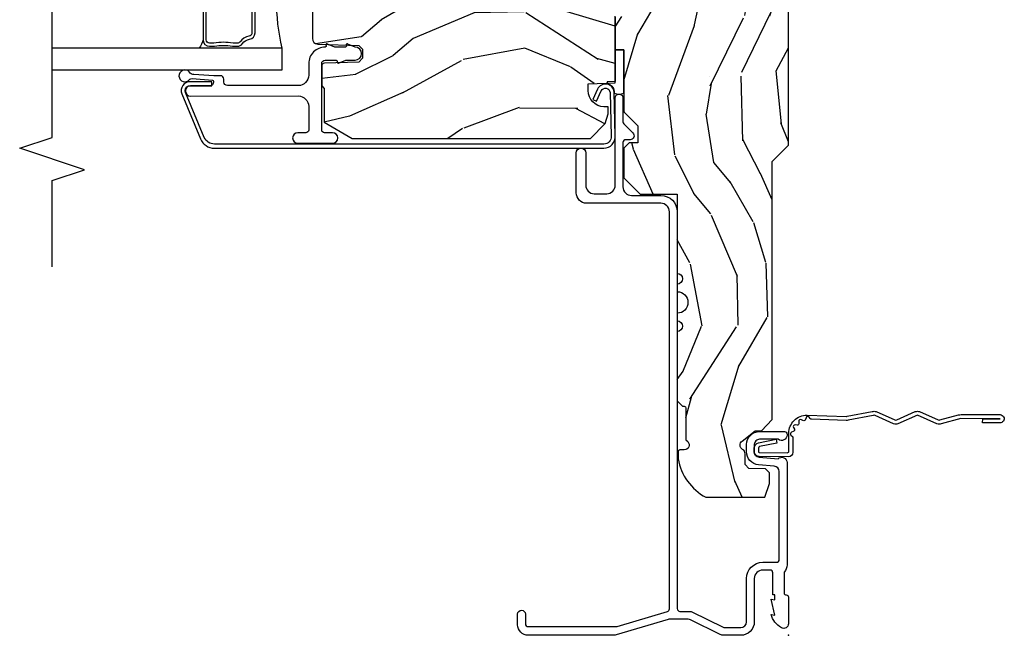
# Model space of a CAD drawing. Units: inches. Extents: x 1 to 189, y 1 to 128.
# Drawn here: x 30 to 36, y 5 to 8 of the extents above; entities that cross this region are included whole.
import ezdxf

# ---------------------------------------------------------------- set-up
doc = ezdxf.new("R2010")
doc.units = ezdxf.units.IN
doc.header["$MEASUREMENT"] = 0
for name, color, linetype in [('ZP-ANNO-MARK', 9, 'Continuous'), ('ZP-SECT-ACCS', 165, 'Continuous'), ('ZP-SECT-ALUM', 63, 'Continuous'), ('ZP-SECT-GLAS', 153, 'Continuous'), ('ZP-SECT-SEAL', 8, 'Continuous'), ('ZP-SECT-WDHA', 11, 'Continuous'), ('ZP-SECT-WOOD', 104, 'Continuous'), ('ZP-SECT-WSTP', 40, 'Continuous')]:
    doc.layers.add(name, color=color, linetype=linetype)
doc.layers.add('ZP-ANNO-NPLT', color=7, linetype='Continuous', plot=False)

# ---------------------------------------------------------------- blocks, each defined once
blk = doc.blocks.new('WIA- 42G7 Foldout Blue Fin SDr')
at = {"layer": 'ZP-ANNO-NPLT'}
blk.add_point((0, 0), dxfattribs=at)
at = {"layer": 'ZP-SECT-ACCS'}
blk.add_lwpolyline([(1.263899459227986, 0.334420997679139, -0.08026477305532967), (1.26471356728959, 0.3394597163686583), (1.291822016214581, 0.4825192793348734, 0.1615704533000932), (1.291822016223449, 0.5073979528997725), (1.243798092948367, 0.6149198972641514, -0.1615704533001526), (1.243798092948481, 0.6249973346575146), (1.291822016217992, 0.7325192790261852, 0.1615704533000934), (1.291822016226973, 0.7573979525910843), (1.243798092951891, 0.8649198972641514, -0.1615704533001683), (1.243798092952005, 0.8749973346575146), (1.272300048736582, 0.9825192792942303, 0.09588515595080674), (1.274233984888014, 0.9974060224627479), (1.274233984888014, 1.222445647556505, 1.001822893294183), (1.226331784812572, 1.219384342960389), (1.226092949800972, 1.119958615836715), (1.249542338987197, 1.12150009136122), (1.249781173998798, 1.220925818484893, -1.000001092557772), (1.250779020347153, 1.220991413188052), (1.251667630012065, 0.9949586159090487), (1.221493814168383, 0.8823979526145322, 0.1615704531591201), (1.221493814166223, 0.8575192790702388), (1.271189597493134, 0.744958615710722), (1.221493814171794, 0.6323979524308143, 0.1615704533000896), (1.221493814162812, 0.6075192788659152), (1.269517737437894, 0.4999973344085973, -0.1615704533001815), (1.269517737437781, 0.4899198970152341), (1.241934729380347, 0.3454300887081061, 0.08026477302403139), (1.239899459227985, 0.3328332919890968), (1.248025641264562, 0.1334780801345232, 0.2172493365759632), (1.251665603144929, 0.1257332711766139), (1.259631578743935, 0.1189183909403368, -0.5855599422155324), (1.256339840789266, 0.1015763977628126), (1.246123514707548, 0.09824765655454826, 0.4605097357481115), (1.240237761906755, 0.08403819231799048), (1.245027581764802, 0.07461857230936175, -0.6036618419643542), (1.234847005532501, 0.05992061624812095), (1.22463741029479, 0.06069061619595573, 0.4605097357324635), (1.213773726028464, 0.04966404328800422), (1.214582441217416, 0.03927958427001954, -0.5855599423039615), (1.199992190012935, 0.02934455352178134), (1.190414381080572, 0.0342148114918075, 0.4605097357400129), (1.17611022680687, 0.02803844303912228), (1.172931153762065, 0.01828146740433567, -0.585559942305764), (1.155649547632649, 0.01468614325116846), (1.148511006838064, 0.02303044862566139, 0.2159645946919557), (1.141307152493411, 0.02629422859570241), (1.056946021479277, 0.02618061232990954, 0.4142135623720373), (1.030565750459559, -0.000240631113371137), (1.032313544070149, -0.1697730095979395, 0.4141699716873529), (1.059577135829301, -0.1970080540733292), (1.080335842735252, -0.1969919459267757, 0.3300162725305506), (1.112176594976319, -0.1733691181477113), (1.131999999999834, -0.07070600553478101), (1.10895833559465, -0.06602412732944885), (1.089578730773979, -0.1665030961246927, -0.3300162725321485), (1.080317515935832, -0.1733740419330658), (1.059558809029824, -0.1733901500796193, -0.3902962473333499), (1.055813544070162, -0.1697730095977974), (1.054188410951596, -0.00635204462437855, -0.4142135623754232), (1.063203012286451, 0.002676557706280391), (1.166995586836933, 0.002662410669245219, 0.4142135623731925), (1.271788465394465, 0.1074578453364552)], format="xyb", close=True, dxfattribs=at)
blk = doc.blocks.new('CS PL SPD M4 (13-16in IG) J F')
at = {"layer": 'ZP-SECT-WDHA'}
h = blk.add_hatch(dxfattribs=at)
h.set_pattern_fill('WOOD3', color=256, scale=2, angle=342.9999999999999, style=0, pattern_type=2)
h.set_pattern_definition([(338.2364000000001, (-11.90059362039426, -151.6748563829726), (-20.45396798290167, 8.344771374467818), [0.2408320000000001, -23.842358]), (354.3099, (-11.67692791305763, -151.7641516872253), (8.235181511295938, -0.4263690944681534), [0.305942, -9.892098]), (27.99999999999998, (-11.37249418398528, -151.7944849132843), (0.5847435903937097, 1.91261010378108), [0.226274, -2.602152]), (29.84759999999999, (-11.1727059502756, -151.6882556250859), (35.54768828883151, 20.50272857977591), [0.4386340000000001, -43.42479000000001]), (355.9945999999999, (-10.79225557797542, -151.4699496145945), (-18.38297247813529, 1.437476743240223), [0.2668340000000001, -26.41649400000001]), (342.9999999999999, (-10.52607403914169, -151.4885879724646), (2.497352921371546, 1.327866102480596), [0.5000000000000001, -1.5]), (333.5377, (-10.0479216611601, -151.634773824826), (-8.978306718050995, 4.836323452587556), [0.24331, -11.922214]), (337.2893999999999, (-11.74271289984404, -151.1584518147525), (-16.6287403265194, 7.175302374271594), [0.2009980000000001, -19.898754]), (342.9999999999999, (-11.5572993827459, -151.2360522508163), (2.497352921371546, 1.327866102480596), [0.3, -1.7]), (11.30079999999995, (-11.2704079559569, -151.3237637622332), (24.54716094300748, 5.043499394239707), [0.2952960000000001, -29.23435000000001]), (35.12499999999996, (-10.98083668074537, -151.2658977396262), (-10.57415813511433, -7.224071108844607), [0.4560700000000001, -22.347438]), (22.28939999999999, (-10.60781753537549, -151.0034921048019), (14.39937512681711, 6.054586024953069), [0.2842539999999998, -28.14108799999999]), (349.3402, (-10.34480358221356, -150.8956790237676), (15.88561928555968, -2.765334394382438), [0.362216, -17.74855400000001]), (331.1113, (-9.988839001877977, -150.9626806472292), (-25.02229161617255, 13.92425483963841), [0.3883300000000001, -38.44464600000001]), (336.2902, (-11.5614424429159, -150.5655428660554), (16.62874768410003, -7.175289077572968), [0.3423439999999999, -33.89213999999999]), (346.3665, (-11.24799369407742, -150.7032014358997), (31.18650071420278, -7.443263674111096), [0.3405879999999997, -33.71818599999995]), (16.69010000000001, (-10.91700264295548, -150.7834817203862), (-4.409962367830816, -0.7431255040166707), [0.360556, -6.850548000000002]), (30.48959999999997, (-10.571636875222, -150.6799322806104), (25.55825994297177, 15.19129255384613), [0.3255760000000001, -32.23206400000001]), (357.9314, (-10.29108061977672, -150.5147409142183), (22.79293410148565, -0.6943551067665613), [0.3104840000000001, -30.737866]), (342.9999999999999, (-9.98079945660993, -150.525948045158), (2.497352921371546, 1.327866102480596), [0.24, -1.76]), (330.0054, (-9.751286315178845, -150.5961172542915), (16.04400167334359, -9.087905524651115), [0.2668339999999999, -26.416494]), (342.9999999999999, (-11.40709105130293, -152.1812704569281), (2.497352921371546, 1.327866102480596), [0, -2]), (206.1523999999999, (-11.05161420821651, -151.9762431074616), (36.87554735843707, 18.00538888531857), [0.4386340000000001, -43.42479000000001]), (189.5651, (-10.860599832096, -150.2569660768131), (-2.497352076502219, -1.327869099233074), [0.1788859999999999, -4.293249999999997]), (171.1301, (-11.03699832942789, -150.2866909845345), (-12.0603996767767, 1.595852046107211), [0.282842, -13.85929200000001]), (139.8013999999999, (-11.31645852928648, -150.2430790974507), (-8.393559450670802, 6.74893844830303), [0.152316, -15.07923]), (9.565099999999969, (-11.05161420821651, -151.9762431074616), (2.49735207650222, 1.327869099233074), [0.2236060000000001, -4.248530000000001]), (349.7098, (-10.83111608655156, -151.9390869728098), (-17.79822734718653, 3.350093459302564), [0.3423439999999996, -33.89213999999996]), (332.8752999999999, (-10.49427760133517, -152.000241162177), (30.76012413734089, -15.67848221527706), [0.5688580000000001, -56.31699200000002]), (332.6952, (-11.96491539543331, -151.8852434292844), (10.89091849633435, -5.421060729349789), [0.223606, -22.13707199999999]), (358.5241, (-11.76622321731031, -151.9878173945619), (-22.79293551970828, 0.6943538178398324), [0.3736300000000001, -36.98945200000001]), (25.87889999999998, (-11.39271633469139, -151.9974407326658), (-31.88084594068393, -15.34964888471386), [0.3821000000000001, -37.82784600000001]), (17.69519999999995, (-11.04893435979375, -151.8306655734378), (23.21929303946758, 7.540852312839217), [0.3162280000000001, -31.30654800000001]), (352.4623, (-10.74766821639332, -151.7345473605924), (10.14779136076372, -1.011111546693654), [0.3649660000000001, -11.80056]), (336.4181, (-10.38585620196329, -151.7824228889348), (-31.34488541092399, 13.76583238823939), [0.5234500000000001, -51.82156000000001]), (334.8698999999999, (-11.81872954307187, -151.4070910513029), (-10.89091361125098, 5.421068605812724), [0.2828419999999999, -13.859292]), (354.3099, (-11.56265907959119, -151.5272073188638), (8.235181511295938, -0.4263690944681534), [0.305942, -9.892098]), (25.51039999999999, (-11.25822535051884, -151.5575405449229), (-26.88614988798455, -12.6938947911933), [0.325576, -32.232064]), (27.99999999999998, (-10.96439043404871, -151.4173227077444), (0.5847435903937097, 1.91261010378108), [0.367696, -2.460732]), (0.3539999999999537, (-10.63973455427049, -151.244700114422), (-27.20289793979688, -0.04876202922804584), [0.3352620000000001, -33.190848]), (339.6335, (-10.30447986189006, -151.2426285843369), (-30.01700107381327, 11.2685246351954), [0.3405880000000001, -33.718186]), (325.8973, (-9.985183678957014, -151.3611610590619), (17.37187083675603, -11.58525502309057), [0.2720299999999998, -26.93091199999999]), (334.2538, (-11.67254369071054, -150.9289386733214), (12.80351945054413, -6.005821017315296), [0.2630580000000001, -26.04283400000001]), (357.9314, (-11.43559932234905, -151.0432075067878), (22.79293410148565, -0.6943551067665613), [0.3104840000000001, -30.737866]), (15.00539999999999, (-11.12531815918237, -151.0544146377276), (-11.31727641611973, -2.814114219735258), [0.3773599999999999, -18.49060399999999]), (32.89909999999998, (-10.76082629632958, -150.9567126320463), (-28.64036637139409, -18.43175097613515), [0.4967900000000001, -49.18218000000001]), (358.9453999999999, (-10.34370752662676, -150.6868757702916), (-8.235181634652657, 0.4263644116476351), [0.2912040000000001, -14.269016]), (336.991, (-10.05255245857938, -150.6922354671369), (18.54135163249375, -7.760042155334049), [0.3821000000000001, -37.82784600000001]), (319.8013999999999, (-9.700851519502294, -150.8415889051701), (8.3935594506708, -6.748938448303031), [0.1523159999999998, -15.07922999999999]), (333.5377, (-11.49712066787686, -150.3551558197436), (-8.978306718050995, 4.836323452587556), [0.24331, -11.922214]), (353.008, (-11.27930239463467, -150.4635772191156), (22.20819262847393, -2.60695157870878), [0.3452540000000001, -34.18010000000001]), (20.40539999999997, (-10.93661647532383, -150.5056053133635), (30.71134915766888, 11.52445423798902), [0.4280180000000001, -42.37385]), (12.05459999999997, (-11.12019962451404, -152.2689819683449), (15.72724097270063, 3.557234008732976), [0.205912, -20.385348]), (353.7843, (-10.9188275979684, -152.2259783995987), (-32.35598179133585, 3.618064673815985), [0.4275520000000002, -42.327566]), (335.875, (-10.49378986408612, -152.2722701351052), (-12.80352490518391, 6.005810314090477), [0.4837360000000001, -15.64078])])
edge = h.paths.add_edge_path()
edge.add_line((5.858905292934651, 3.410605131648481e-13), (5.858905292934651, -0.6880947070652041))
edge.add_line((5.858905292934651, -0.6880947070651473), (5.828000000000031, -0.7189999999997667))
edge.add_line((5.827999999999975, -0.7189999999998236), (4.695000002215892, -0.7189999999998236))
edge.add_line((4.69500000221592, -0.7189999999998236), (4.69500000221592, -0.8839999999996735))
edge.add_line((4.69500000221592, -0.8839999999996735), (4.664000002215914, -0.9149999999996794))
edge.add_line((4.664000002215971, -0.9149999999996226), (4.302563463600364, -0.9149999999995941))
edge.add_line((4.302563463600336, -0.9149999999996226), (4.295826836508837, -0.8379999999996244))
edge.add_line((4.295826836508809, -0.8379999999996244), (3.584173163491215, -0.837999999999596))
edge.add_line((3.584173163491187, -0.8379999999996244), (3.569999999999965, -0.9999999999996589))
edge.add_line((3.569999999999936, -0.9999999999996589), (3.380999999999958, -0.9999999999996589))
edge.add_line((3.380999999999972, -0.9999999999996589), (3.380999999999972, -0.9499999999996191))
edge.add_line((3.380999999999972, -0.9499999999995907), (3.022999999999968, -0.9499999999995907))
edge.add_line((3.023000000000025, -0.9499999999995907), (2.942000000000036, -0.8689999999995734))
edge.add_line((2.942000000000007, -0.8689999999995734), (2.844000000000008, -0.8689999999995734))
edge.add_line((2.844000000000051, -0.8689999999995734), (2.844000000000037, -0.9189999999996132))
edge.add_line((2.844000000000051, -0.9189999999996417), (2.813000000000059, -0.9499999999996191))
edge.add_line((2.812999999999988, -0.9499999999995907), (2.640999999999991, -0.9499999999995907))
edge.add_line((2.641000000000076, -0.9499999999995907), (2.547000000000068, -0.8559999999995966))
edge.add_line((2.547000000000025, -0.8559999999996535), (2.547000000000025, -0.6419999999998538))
edge.add_line((2.547000000000025, -0.6419999999998254), (2.090000000000018, -0.6419999999998254))
edge.add_arc((2.058999999999969, -0.6419999999998254), 0.0309999999999917, 0, 180)
edge.add_line((2.02800000000002, -0.6419999999998254), (1.984000000000009, -0.6419999999998254))
edge.add_arc((1.922000000000025, -0.6419999999998254), 0.06199999999999761, 0, 180)
edge.add_line((1.860000000000014, -0.6419999999998254), (1.816000000000003, -0.6419999999998254))
edge.add_arc((1.784999999999968, -0.6419999999998254), 0.0309999999999917, 0, 180)
edge.add_line((1.754000000000019, -0.6419999999998254), (1.353540153353975, -0.6419999999998254))
edge.add_line((1.353540153353947, -0.6419999999998254), (1.322540153353955, -0.6109999999998195))
edge.add_line((1.322540153353998, -0.6109999999997626), (1.322540153353998, -0.6019999999997481))
edge.add_arc((1.312540153354007, -0.6019999999998618), 0.009999999999998233, 4.198332179531842e-11, 90.00000000003945)
edge.add_line((1.312540153354007, -0.5919999999997572), (1.129611221165817, -0.5919999999997572))
edge.add_line((1.12961122116576, -0.5919999999997572), (1.11881223129258, -0.5812010101265628))
edge.add_arc((1.099013241419357, -0.6009999999997717), 0.02799999999999056, 44.99999999997864, 179.9999999999993)
edge.add_line((1.07101324141945, -0.6009999999997717), (1.07101324141945, -0.6269999999997538))
edge.add_arc((1.061013241419346, -0.626999999999839), 0.009999999999992015, 270.00000000000637, 359.99999999999295, ccw=False)
edge.add_line((1.06101324141946, -0.6369999999998299), (1.020013241419448, -0.6369999999998583))
edge.add_arc((1.072340759951658, -0.3292165196045289), 0.3122000000000192, 208.0861806401707, 260.3511718376052, ccw=False)
edge.add_line((0.796905292934639, -0.4761999999998352), (0.796905292934639, -0.135999999999683))
edge.add_line((0.796905292934639, -0.1359999999996262), (0.876905292934623, -0.1099999999996157))
edge.add_line((0.8769052929345662, -0.1099999999996726), (0.9381243336904816, -0.1099999999996726))
edge.add_line((0.9381243336905527, -0.1099999999996726), (0.96089212261802, -0.1319865981940609))
edge.add_line((0.96089212261802, -0.1319865981939756), (0.9642454524919515, -0.2280134018051569))
edge.add_line((0.9642454524919231, -0.2280134018052422), (0.9870132414193762, -0.2499999999996874))
edge.add_line((0.9870132414193904, -0.2499999999996589), (1.047288525261067, -0.2499999999996589))
edge.add_arc((1.048667426393422, -0.2789671992371723), 0.02900000000001597, 30.397991243823526, 92.72534535508748, ccw=False)
edge.add_arc((1.09901324141947, -0.2501768191656311), 0.02900000000001416, 209.1283852819919, 322.5925600692838)
edge.add_line((1.122048978033263, -0.2677937098861776), (1.180013241419417, -0.1919999999996094))
edge.add_line((1.180013241419374, -0.1919999999996662), (1.181306628803497, -0.1549622312748511))
edge.add_line((1.181306628803554, -0.1549622312747942), (1.245470397599107, -0.09299999999959141))
edge.add_line((1.245470397599092, -0.09299999999961983), (2.736905292934608, -0.09299999999964825))
edge.add_line((2.73690529293458, -0.09299999999961983), (2.829905292934541, 3.410605131648481e-13))
edge.add_line((2.829905292934541, 3.410605131648481e-13), (4.328000000000003, 3.979039320256561e-13))
edge.add_arc((4.359000000000037, 3.410605131648481e-13), 0.03099999999999881, 180, 360)
edge.add_line((4.389999999999986, 3.410605131648481e-13), (5.858905292934608, 3.410605131648481e-13))
h = blk.add_hatch(dxfattribs=at)
h.set_pattern_fill('WOOD3', color=256, scale=2, angle=253, style=0, pattern_type=2)
h.set_pattern_definition([(248.2363999999999, (-3.760027435815573, -1.544666858808004), (8.344771374467818, 20.45396798290167), [0.2408320000000001, -23.842358]), (264.3099, (-3.849322740068374, -1.768332566144668), (-0.4263690944681527, -8.235181511295938), [0.305942, -9.892098]), (298, (-3.879655966127416, -2.072766295216955), (1.91261010378108, -0.5847435903937096), [0.226274, -2.602152000000001]), (299.8476, (-3.77342667792891, -2.272554528926666), (20.50272857977592, -35.54768828883151), [0.4386340000000001, -43.42479000000001]), (265.9945999999999, (-3.555120667437563, -2.653004901226868), (1.437476743240221, 18.38297247813529), [0.2668339999999998, -26.41649399999999]), (253, (-3.573759025307709, -2.919186440060603), (1.327866102480597, -2.497352921371546), [0.5000000000000001, -1.5]), (243.5377, (-3.719944877669036, -3.397338818042133), (4.836323452587556, 8.978306718050995), [0.2433100000000001, -11.922214]), (247.2894, (-3.243622867595604, -1.702547579358285), (7.175302374271594, 16.62874032651941), [0.2009980000000001, -19.898754]), (253, (-3.321223303659394, -1.887961096456426), (1.327866102480597, -2.497352921371546), [0.3, -1.7]), (281.3008, (-3.408934815076236, -2.174852523245338), (5.04349939423971, -24.54716094300748), [0.2952960000000001, -29.23435000000001]), (305.125, (-3.351068792469277, -2.464423798456895), (-7.224071108844607, 10.57415813511433), [0.4560700000000001, -22.347438]), (292.2893999999999, (-3.088663157644987, -2.837442943826748), (6.05458602495307, -14.39937512681711), [0.2842540000000001, -28.14108800000001]), (259.3402, (-2.980850076610636, -3.100456896988707), (-2.765334394382437, -15.88561928555968), [0.362216, -17.74855400000001]), (241.1113000000001, (-3.047851700072329, -3.456421477324316), (13.9242548396384, 25.02229161617255), [0.3883300000000001, -38.44464600000001]), (246.2902000000001, (-2.650713918898532, -1.88381803628636), (-7.175289077572967, -16.62874768410003), [0.3423439999999999, -33.89213999999999]), (256.3665, (-2.788372488742766, -2.197266785124899), (-7.443263674111094, -31.18650071420278), [0.3405879999999998, -33.71818599999997]), (286.6901, (-2.868652773229201, -2.528257836246784), (-0.7431255040166711, 4.409962367830816), [0.360556, -6.850548000000002]), (300.4896, (-2.765103333453453, -2.873623603980239), (15.19129255384613, -25.55825994297177), [0.3255760000000001, -32.23206400000001]), (267.9313999999999, (-2.599911967061303, -3.154179859425572), (-0.6943551067665604, -22.79293410148565), [0.3104840000000001, -30.737866]), (253, (-2.611119098001154, -3.464461022592278), (1.327866102480597, -2.497352921371546), [0.24, -1.76]), (240.0054, (-2.681288307134537, -3.69397416402342), (-9.087905524651113, -16.04400167334359), [0.2668340000000001, -26.41649400000001]), (253, (-4.266441509771198, -2.038169427899337), (1.327866102480597, -2.497352921371546), [0, -2]), (116.1523999999999, (-4.061414160304594, -2.393646270985816), (18.00538888531858, -36.87554735843707), [0.4386340000000001, -43.42479000000001]), (99.56510000000003, (-2.34213712965618, -2.584660647106293), (-1.327869099233074, 2.49735207650222), [0.178886, -4.29325]), (81.13009999999997, (-2.371862037377582, -2.408262149774405), (1.595852046107211, 12.0603996767767), [0.282842, -13.85929200000001]), (49.80139999999999, (-2.328250150293798, -2.128801949915843), (6.74893844830303, 8.393559450670804), [0.152316, -15.07923]), (279.5651, (-4.061414160304594, -2.393646270985816), (1.327869099233074, -2.49735207650222), [0.2236060000000001, -4.248530000000001]), (259.7098, (-4.024258025652898, -2.614144392650704), (3.350093459302563, 17.79822734718653), [0.3423439999999998, -33.89213999999998]), (242.8752999999999, (-4.085412215020028, -2.950982877867038), (-15.67848221527706, -30.76012413734089), [0.5688580000000001, -56.31699200000002]), (242.6952, (-3.970414482127467, -1.480345083768984), (-5.421060729349788, -10.89091849633435), [0.2236059999999998, -22.13707199999997]), (268.5241, (-4.07298844740501, -1.679037261891953), (0.6943538178398306, 22.79293551970828), [0.3736300000000001, -36.98945200000001]), (295.8789, (-4.082611785508902, -2.052544144510907), (-15.34964888471386, 31.88084594068393), [0.3821000000000001, -37.82784600000001]), (287.6951999999999, (-3.915836626280907, -2.396326119408489), (7.54085231283922, -23.21929303946758), [0.3162280000000001, -31.30654800000001]), (262.4623, (-3.819718413435453, -2.697592262808971), (-1.011111546693654, -10.14779136076372), [0.3649660000000001, -11.80056]), (246.4181, (-3.867593941777841, -3.059404277239029), (13.76583238823939, 31.344885410924), [0.5234500000000001, -51.82156000000001]), (244.8699, (-3.492262104145993, -1.626530936130369), (5.421068605812723, 10.89091361125098), [0.282842, -13.85929200000001]), (264.3099, (-3.612378371706882, -1.882601399611108), (-0.4263690944681527, -8.235181511295938), [0.305942, -9.892098]), (295.5103999999999, (-3.642711597765924, -2.187035128683366), (-12.6938947911933, 26.88614988798456), [0.3255760000000001, -32.23206400000001]), (298, (-3.502493760587527, -2.480870045153498), (1.91261010378108, -0.5847435903937096), [0.3676960000000001, -2.460732000000001]), (270.354, (-3.329871167264969, -2.805525924931803), (-0.04876202922804851, 27.20289793979689), [0.3352620000000001, -33.190848]), (249.6335000000001, (-3.327799637179965, -3.140780617312263), (11.26852463519539, 30.01700107381327), [0.3405879999999999, -33.71818599999998]), (235.8973, (-3.446332111905008, -3.460076800245222), (-11.58525502309057, -17.37187083675603), [0.2720299999999998, -26.93091199999999]), (244.2538, (-3.014109726164406, -1.772716788491724), (-6.005821017315295, -12.80351945054414), [0.2630579999999999, -26.042834]), (267.9313999999999, (-3.128378559630846, -2.009661156853216), (-0.6943551067665604, -22.79293410148565), [0.3104840000000001, -30.737866]), (285.0054, (-3.139585690570698, -2.319942320019951), (-2.814114219735259, 11.31727641611973), [0.3773600000000001, -18.490604]), (302.8991, (-3.041883684889399, -2.684434182872653), (-18.43175097613515, 28.64036637139409), [0.4967900000000001, -49.18218000000001]), (268.9454, (-2.772046823134701, -3.101552952575478), (0.4263644116476344, 8.235181634652658), [0.2912040000000001, -14.269016]), (246.9910000000001, (-2.777406519979991, -3.392708020622937), (-7.760042155334048, -18.54135163249375), [0.3821000000000001, -37.82784600000001]), (229.8014, (-2.926759958013122, -3.744408959699971), (-6.748938448303031, -8.393559450670802), [0.152316, -15.07923]), (243.5377, (-2.440326872586638, -1.94813981132538), (4.836323452587556, 8.978306718050995), [0.2433100000000001, -11.922214]), (263.008, (-2.54874827195863, -2.165958084567595), (-2.606951578708778, -22.20819262847394), [0.3452540000000001, -34.18010000000001]), (290.4054, (-2.590776366206569, -2.508644003878377), (11.52445423798902, -30.71134915766889), [0.4280180000000001, -42.37385]), (282.0546, (-4.35415302118804, -2.32506085468825), (3.557234008732978, -15.72724097270063), [0.205912, -20.385348]), (263.7843, (-4.311149452441782, -2.526432881233891), (3.618064673815982, 32.35598179133585), [0.4275520000000002, -42.327566]), (245.8750000000001, (-4.357441187948325, -2.951470615116168), (6.005810314090477, 12.80352490518391), [0.4837359999999999, -15.64078])])
edge = h.paths.add_edge_path()
edge.add_line((4.852490450406663, -0.9999999999997726), (4.872490450406758, -1.019999999999754))
edge.add_line((4.872490450406758, -1.019999999999754), (4.872490450406985, -2.717000000183845))
edge.add_line((4.872490450406985, -2.717000000183816), (4.841490450590527, -2.748000000000246))
edge.add_line((4.841490450590527, -2.748000000000275), (4.574371788263875, -2.748000000000275))
edge.add_arc((4.574371788263875, -2.716000005628871), 0.03199999437138068, 181.9999921239346, 270, ccw=False)
edge.add_line((4.542391287270902, -2.717116784930795), (4.534854898970934, -2.50130201015125))
edge.add_arc((4.514867085084006, -2.501999997241683), 0.01999999724892225, 1.999992123916035, 90.00000000032567)
edge.add_line((4.514867085083893, -2.481999999992695), (4.437113949759691, -2.481999999992695))
edge.add_arc((4.437113949759691, -2.501999999992677), 0.01999999999999957, 90, 177.9999999999387)
edge.add_line((4.417126133219313, -2.501302010058566), (4.409546685490227, -2.718348994967329))
edge.add_arc((4.399552777220038, -2.718000000000302), 0.00999999999999983, 270, 357.999999999776, ccw=False)
edge.add_line((4.399552777220038, -2.728000000000293), (4.172436183505056, -2.728000000000293))
edge.add_arc((4.172436183505056, -2.718000000000302), 0.009999999999999787, 182.0000000000614, 270, ccw=False)
edge.add_line((4.162442275234866, -2.7183489949673), (4.154862827505667, -2.501302010058453))
edge.add_arc((4.134875010965516, -2.501999999992449), 0.01999999999976877, 1.999999999946735, 90)
edge.add_line((4.134875010965516, -2.481999999992695), (4.057121875641087, -2.481999999992695))
edge.add_arc((4.057121875641087, -2.501999999992677), 0.01999999999999247, 90, 178.0000007003717)
edge.add_line((4.037134059092182, -2.501302010302993), (4.029597643785678, -2.717116783503769))
edge.add_arc((3.997617137307202, -2.716000000000122), 0.03200000000021491, 270, 358.000000700309, ccw=False)
edge.add_line((3.997617137307202, -2.748000000000275), (3.446135931458343, -2.747999999999934))
edge.add_arc((3.446135931458343, -2.716000000000236), 0.03199999999966963, 181.9999999999606, 270, ccw=False)
edge.add_line((3.414155424994078, -2.717116783894767), (3.405885047004745, -2.480284145051854))
edge.add_line((3.405885047004745, -2.480284145051769), (3.385161359904487, -2.45956045795154))
edge.add_line((3.385161359904487, -2.459560457951625), (3.333213475816819, -2.459560457951653))
edge.add_line((3.333213475816819, -2.459560457951625), (3.310220123139516, -2.479548274492032))
edge.add_line((3.310220123139516, -2.479548274492004), (3.303262301319364, -2.678794222431577))
edge.add_arc((3.287272048087061, -2.678235830484368), 0.01599999999999757, 270, 357.99999999999716, ccw=False)
edge.add_line((3.287272048087061, -2.694235830484331), (3.172217849112485, -2.694235830484331))
edge.add_line((3.172217849112485, -2.694235830484331), (3.158217849112361, -2.680235830484207))
edge.add_line((3.158217849112361, -2.680235830484207), (2.963129865341671, -2.680235830484236))
edge.add_line((2.963129865341671, -2.680235830484207), (2.869490450406829, -2.518047606226048))
edge.add_line((2.869490450406829, -2.518047606226105), (2.869490450406715, -1.142000000000422))
edge.add_line((2.869490450406715, -1.142000000000394), (2.955106531726869, -1.057999999999993))
edge.add_line((2.955106531726869, -1.057999999999993), (3.010938090448008, -1.03985922690012))
edge.add_line((3.010938090448008, -1.039859226900148), (3.050938090447971, -1.039859226900148))
edge.add_line((3.050938090447971, -1.039859226900148), (3.051825822706064, -1.065280552689984))
edge.add_arc((3.145768560445845, -1.062000000000012), 0.0939999999999842, 181.999999999976, 270)
edge.add_line((3.145768560445845, -1.155999999999949), (3.185490450407315, -1.155999999999949))
edge.add_line((3.185490450407315, -1.155999999999949), (3.190938090447958, -0.9999999999999432))
edge.add_line((3.190938090447958, -1), (3.575618284525717, -0.9999999999999432))
edge.add_line((3.575618284525717, -0.9999999999998863), (3.597490450407236, -1.250000000000227))
edge.add_line((3.597490450407236, -1.250000000000227), (4.281490450407318, -1.250000000000171))
edge.add_line((4.281490450407318, -1.250000000000227), (4.303362616288723, -0.9999999999999147))
edge.add_line((4.303362616288723, -0.9999999999998863), (4.852490450406663, -0.999999999999801))
at = {"layer": 'ZP-ANNO-NPLT'}
blk.add_point((0, 0), dxfattribs=at)
at = {"layer": 'ZP-SECT-ALUM'}
for points in [[(0.1527822618529626, -0.6869999999997844), (2.446000000000026, -0.6869999999997844, -0.4142135623730988), (2.495000000000005, -0.7359999999997626), (2.495000000000005, -1.16399999999976, 0.4142135623730953), (2.55600000000004, -1.224999999999795), (2.78550000000007, -1.224999999999795, 1), (2.78550000000007, -1.169999999999845), (2.599000000000046, -1.169999999999845, -0.4142135623730507), (2.550000000000068, -1.120999999999754), (2.550000000000068, -1.048999999999751, -0.4142135623730985), (2.599000000000046, -0.9999999999997726), (3.102500000000077, -0.9999999999997726, 1), (3.102500000000077, -0.9549999999998136), (2.965154328932613, -0.9549999999998136, -0.1989123673796061), (2.953840620433539, -0.9503137084988111), (2.901263455967296, -0.8977365440324547, 0.6681786379192775), (2.86200000000008, -0.9139999999997599), (2.86200000000008, -0.9389999999997372, -0.4142135623730728), (2.846000000000004, -0.9549999999998136), (2.589000000000055, -0.9549999999998136, -0.4142135623731275), (2.540000000000077, -0.9059999999997217), (2.540000000000077, -0.7359999999997626, 0.4142135623730966), (2.446000000000026, -0.6419999999998254), (0.1539999999999964, -0.6419999999998254, -0.4142135623730951), (0.1380000000000337, -0.625999999999749), (0.1380000000000337, -0.5641867998978114, 0.1158912667491184), (0.1363261243045599, -0.5570620428907205), (0.0466738756954328, -0.3767935429991667, -0.115891266749131), (0.04500000000007276, -0.3696687859921894), (0.04500000000007276, -0.2749999999998636, -0.4142135623730935), (0.07799999999997453, -0.2419999999998481), (0.3280000000000882, -0.2419999999997344, 0.4142135623730617), (0.4220000000000255, -0.1479999999997972), (0.4220000000000255, -0.06899999999973261, -0.4142135623730991), (0.4379999999999882, -0.0529999999997699), (0.9455937336053921, -0.0529999999997699, -0.3888787318529631), (0.9764757692462354, -0.08129817197459488), (0.984465729576641, -0.172623836448679, 0.3888787318529787), (1.060176526631608, -0.2419999999998481), (1.100999999999999, -0.2419999999998481, 0.414213562372895), (1.176999999999907, -0.1659999999998263), (1.176999999999907, -0.02299999999979718, 0.4142135623730908), (1.161999999999921, -0.007999999999810825), (1.155992434188079, -0.007999999999810825, 0.632724226202615), (1.131999999999948, -0.05863066737833833), (1.131999999999948, -0.1659999999998263, -0.4142135623731144), (1.100999999999885, -0.1969999999997754), (1.060176526631608, -0.1969999999997754, -0.3888787318525892), (1.029294490990765, -0.1687018280249504), (1.019786458769659, -0.06002452244081269, 0.6537832995141476), (0.9970055576433197, -0.007999999999810825), (0.4072492603486353, -0.007999999999810825, 0.1936429293170703), (0.3650000000000091, -0.02499999999974989), (0.2450000000000045, -0.02499999999974989, -0.4269987799811137), (0.2329895968771325, -0.01249956653634854, 0.4264636592074965), (0.2210000000000036, 2.273736754432321e-13), (0.06700000000000728, 2.273736754432321e-13, 0.5727044044953286), (0.04343106441888267, -0.0401721401285613, 0.2016130842327705), (0.1200000000000045, -0.09999999999979536), (0.1161208064244192, -0.07799999999974716), (0.2080000000000837, -0.09999999999979536), (0.2041208064244984, -0.07799999999974716), (0.2330000000000609, -0.07799999999974716), (0.2330000000000609, -0.08999999999980446), (0.36099999999999, -0.08999999999980446, -0.4142135623730951), (0.3770000000000664, -0.1059999999997672), (0.3770000000000664, -0.1479999999997972, -0.4142135623730951), (0.3280000000000882, -0.1969999999997754), (0.07800000000008822, -0.1969999999997754, 0.4142135623731285), (0, -0.2749999999998636), (0, -0.372957917075837, 0.1158912667491269), (0.004917009855375909, -0.3938868907841879), (0.0897568658401724, -0.5644788592696841, -0.1158912667491145), (0.09300000000007458, -0.5782830759709441), (0.09300000000007458, -0.6854501660743608, -0.0729934230505008), (0.09169261484191793, -0.6943579505269781), (0.001982164594664937, -0.9933927846844881, 0.07299342305051557), (0, -1.006898135306074), (0, -1.501999999999725, 0.4142135623730957), (0.06100000000003547, -1.562999999999761), (0.1225000000000591, -1.562999999999761, 1), (0.1225000000000591, -1.517999999999802), (0.06600000000003092, -1.517999999999802, -0.4142135623732414), (0.05000000000006821, -1.501999999999725), (0.05000000000006821, -0.9922862323476238, -0.07299342305051808), (0.05067477943646281, -0.9876886661786557), (0.1375559004860634, -0.6980849293468054, -0.3254500128614232)], [(2.883665123279457, -1.000247344623858), (3.137357787138285, -1.006220905579994, -0.7707990094366963), (3.153734662133616, -1.10152870402851), (3.094000000000847, -1.12875135792774), (3.084254708798426, -1.107367268062148), (3.143989370931195, -1.080144614162919, 0.7707990094370786), (3.135309627183688, -1.029631480985245), (2.881616963324859, -1.023657920028995, 0.4400105308917732), (2.83650000000091, -1.064999999999714), (2.836500000001138, -3.313700892043357, 0.303346683607332), (2.875390943762113, -3.371905302591585), (3.135476205611099, -3.479636145422774, 0.534511135950858), (3.173500000001127, -3.454229458278633), (3.173500000001127, -3.328229458278656), (3.19700000000114, -3.328229458278656), (3.19700000000114, -3.454229458278633, -0.5345111359508089), (3.126483144950498, -3.501347314436771), (2.866397883101513, -3.393616471605583, -0.30334668360733), (2.813000000001125, -3.313700892043357), (2.813000000000898, -1.064999999999714, -0.4400105308918111)]]:
    blk.add_lwpolyline(points, format="xyb", close=True, dxfattribs=at)
for points in [[(3.862891781526059, -3.096999990341374), (3.479391886724216, -3.096999990341374, 0.3704542037741261), (3.459621521318581, -3.113978022956076, -0.2026976151408652), (3.427784803728173, -3.16571268906273, 0.2425003198131272), (3.419391918940391, -3.181999944695917), (3.419391918938572, -3.206012287549356, -0.0456466325077457), (3.424391916249988, -3.260999982802446, -0.04523863852218536), (3.419391918937777, -3.316487677808027), (3.419391918932888, -3.341000020402021, 0.414213562373095), (3.439391908199127, -3.361000009654276), (3.671141834118089, -3.361000009654276)], [(3.671141834118089, -3.37900000000036), (3.439391908199127, -3.37900000000036, -0.414213562373095), (3.401391928600901, -3.341000020402021), (3.401391928602266, -3.312989573975187, 0.04837493827398685), (3.40639192592414, -3.260999982802446, 0.04884032515585128), (3.401391928605562, -3.209510391381286), (3.401391928607381, -3.181999944695917, -0.2425003196486568), (3.417338409676177, -3.151054159003593, 0.2026976151293117), (3.441828192445655, -3.111258262006231, -0.3704542039606641), (3.479391886724216, -3.079000000005408), (3.862891781512076, -3.07899999999529, -0.3704542039617942)]]:
    blk.add_lwpolyline(points, format="xyb", dxfattribs=at)
at = {"layer": 'ZP-SECT-GLAS'}
blk.add_lwpolyline([(3.264891834118085, -4.25), (3.264891834118089, -2.923000000000343), (3.389891834118089, -2.923000000000343), (3.389891834118085, -4.25)], dxfattribs=at)
at = {"layer": 'ZP-SECT-SEAL'}
blk.add_lwpolyline([(3.380999999999972, -0.9499999999998181), (3.380999999999972, -0.9999999999998863), (3.19757547415918, -0.9999999999998863), (3.195963709053899, -1.046154913786154, -0.1145894237581456), (3.186562949925928, -1.04576640934647, 0.3304949493889821), (3.141985621255344, -1.006220905579994), (3.130999999999972, -1.005962233227365, -0.2144909523716566), (3.130999999999972, -0.9499999999998181)], format="xyb", close=True, dxfattribs=at)
for centre, radius, start, end in [((3.671141834118089, -1.678284135229205), 1.27609527328997, 257.2675363651591, 282.7324636348466), ((3.475298353357971, -3.528909876270632), 0.1541500691122925, 103.4697377341449, 123.6451602477703)]:
    blk.add_arc(centre, radius, start, end, dxfattribs=at)
at = {"layer": 'ZP-SECT-WOOD'}
for points in [[(3.569999999999936, -0.9999999999996589), (3.380999999999972, -0.9999999999996589), (3.380999999999972, -0.9499999999995907), (3.023000000000025, -0.9499999999995907), (2.942000000000007, -0.8689999999995734), (2.844000000000051, -0.8689999999995734), (2.844000000000051, -0.9189999999996417), (2.812999999999988, -0.9499999999995907), (2.641000000000076, -0.9499999999995907), (2.547000000000025, -0.8559999999996535), (2.547000000000025, -0.6419999999998254), (2.090000000000032, -0.6419999999998254, 1), (2.02800000000002, -0.6419999999998254), (1.984000000000037, -0.6419999999998254, 1), (1.860000000000014, -0.6419999999998254), (1.816000000000031, -0.6419999999998254, 1), (1.754000000000019, -0.6419999999998254), (1.353540153353947, -0.6419999999998254), (1.322540153353998, -0.6109999999997626), (1.322540153353998, -0.6019999999997481, 0.4142135623730804), (1.312540153354007, -0.5919999999997572), (1.12961122116576, -0.5919999999997572), (1.118812231292623, -0.5812010101266196, 0.6681786379194298), (1.07101324141945, -0.6009999999997717), (1.07101324141945, -0.626999999999839, -0.4142135623730251), (1.06101324141946, -0.6369999999998299), (1.020013241419406, -0.6369999999998299, -0.2320863869251417), (0.796905292934639, -0.4761999999998352), (0.796905292934639, -0.1359999999996262), (0.8769052929345662, -0.1099999999996726), (0.9381243336905527, -0.1099999999996726), (0.96089212261802, -0.1319865981939756), (0.9642454524919231, -0.2280134018052422), (0.9870132414193904, -0.2499999999996589), (1.047288525261024, -0.2499999999996589, -0.2788633593896173), (1.073680837281131, -0.2642930970240513, 0.5399323153664269), (1.122048978033263, -0.2677937098861776), (1.180013241419374, -0.1919999999996662), (1.181306628803554, -0.1549622312747942), (1.245470397599092, -0.09299999999961983), (2.73690529293458, -0.09299999999961983), (2.829905292934541, 3.410605131648481e-13), (4.327999999999975, 3.410605131648481e-13, 1)], [(3.997617137307202, -2.748000000000275), (3.446135931458343, -2.747999999999934, -0.4040262258352094), (3.414155424994078, -2.717116783894767), (3.405885047004745, -2.480284145051769), (3.385161359904487, -2.459560457951625), (3.333213475816819, -2.459560457951625), (3.310220123139516, -2.479548274492004), (3.303262301319364, -2.678794222431634, -0.4040262258351713), (3.287272048087061, -2.694235830484331), (3.172217849112485, -2.694235830484331), (3.158217849112361, -2.680235830484207), (2.963129865341671, -2.680235830484207), (2.869490450406829, -2.518047606226105), (2.869490450406715, -1.142000000000394), (2.955106531726869, -1.057999999999993), (3.010938090448008, -1.039859226900148), (3.050938090447971, -1.039859226900148), (3.051825822706064, -1.065280552689956, 0.4040262258352655), (3.145768560445845, -1.155999999999949), (3.185490450407315, -1.155999999999949), (3.190938090447958, -1), (3.575618284525717, -0.9999999999998863)]]:
    blk.add_lwpolyline(points, format="xyb", dxfattribs=at)
at = {"layer": 'ZP-SECT-WSTP'}
blk.add_lwpolyline([(3.301635943673659, -2.694235655650914, 0.4142135623730862), (3.321635943675574, -2.674235655648886), (3.321635943675574, -2.611235655652422, 0.4142135623730622), (3.31563594367401, -2.605235655650858), (3.31031842566415, -2.605235655650858, -0.531982356626027), (3.304757237267495, -2.596983282764995), (3.321635943675574, -2.555309159082299), (3.321635943675574, -2.501449498170018, -1), (3.39663594367164, -2.501449498170018), (3.413514650079605, -2.543123621848054, -1.014562211417751), (3.405066735866285, -2.551890445599156, 0.5423874886894257), (3.396635943672777, -2.557375994734116), (3.396635943672777, -2.618309159076375), (3.413514650082448, -2.659983282762937, -1.014562211407649), (3.405066735869013, -2.668750106513926, 0.5423874886881475), (3.396635943675619, -2.674235655648886, -0.4142135623731872), (3.301635943673659, -2.769235655650846), (3.234500000001049, -2.769235655650846, 0.4142135623731281), (3.174500000001103, -2.829235655650905), (3.174500000001103, -3.238704630939878, 0.4142135623730626), (3.194500000001085, -3.25870463093986), (3.211563628742283, -3.25870463093986, -0.414213562373095), (3.231563628742379, -3.278704630939842), (3.231563628742379, -3.316517414351665), (3.238872968841406, -3.431419202595407, 0.2783024550106045), (3.24607972872127, -3.452956936067721, -2.64179421579894), (3.202001256348467, -3.464387524871313, 0.1695870859168545), (3.215424246806379, -3.442404153703706), (3.206707813393564, -3.323558966485962, 0.3915496231374244), (3.200531814371743, -3.318704630939806), (3.193500000001109, -3.318704630939919, 0.4142135623724414), (3.173500000001127, -3.338704630939901), (3.173500000001127, -3.450902157434257, -1), (3.113500000001181, -3.450902157434257), (3.114500000001044, -2.829235655650905, 0.4142135623731245), (3.054500000001099, -2.769235655650959), (2.917808307038626, -2.769235655650959, 0.4142135623730729), (2.90180830703855, -2.785235655650922), (2.90180830703855, -2.83202181267734, -1), (2.841808307038605, -2.83202181267734), (2.841808307038605, -2.631449497715039, -1), (2.90180830703855, -2.631449497715039), (2.90180830703855, -2.678235655650951, 0.4142135623730691), (2.917808307038626, -2.694235655650914)], format="xyb", close=True, dxfattribs=at)

msp = doc.modelspace()

# ---------------------------------------------------------------- linework, layer by layer
at = {"layer": 'ZP-ANNO-MARK'}
msp.add_lwpolyline([(30.49999999999997, 6.877250000000458), (30.50000000279198, 7.375500000000841), (30.68750000000006, 7.438000000000841), (30.31250000000006, 7.563000000000841), (30.50000000000006, 7.625500000000841), (30.50000000000006, 9.559990450407327), (30.31250000000006, 9.622490450407327), (30.68750000000006, 9.747490450407327), (30.50000000000006, 9.809990450407327), (30.50000000000006, 10.30999045040733)], dxfattribs=at)

# ---------------------------------------------------------------- block references
at = {"xscale": -1, "rotation": 270}
msp.add_blockref('CS PL SPD M4 (13-16in IG) J F', (34.74999999999994, 4.75), dxfattribs=at)
at = {"yscale": -1, "rotation": 89.99999999999999}
msp.add_blockref('WIA- 42G7 Foldout Blue Fin SDr', (34.74999999999994, 4.75), dxfattribs=at)

doc.saveas('drawing.dxf')
